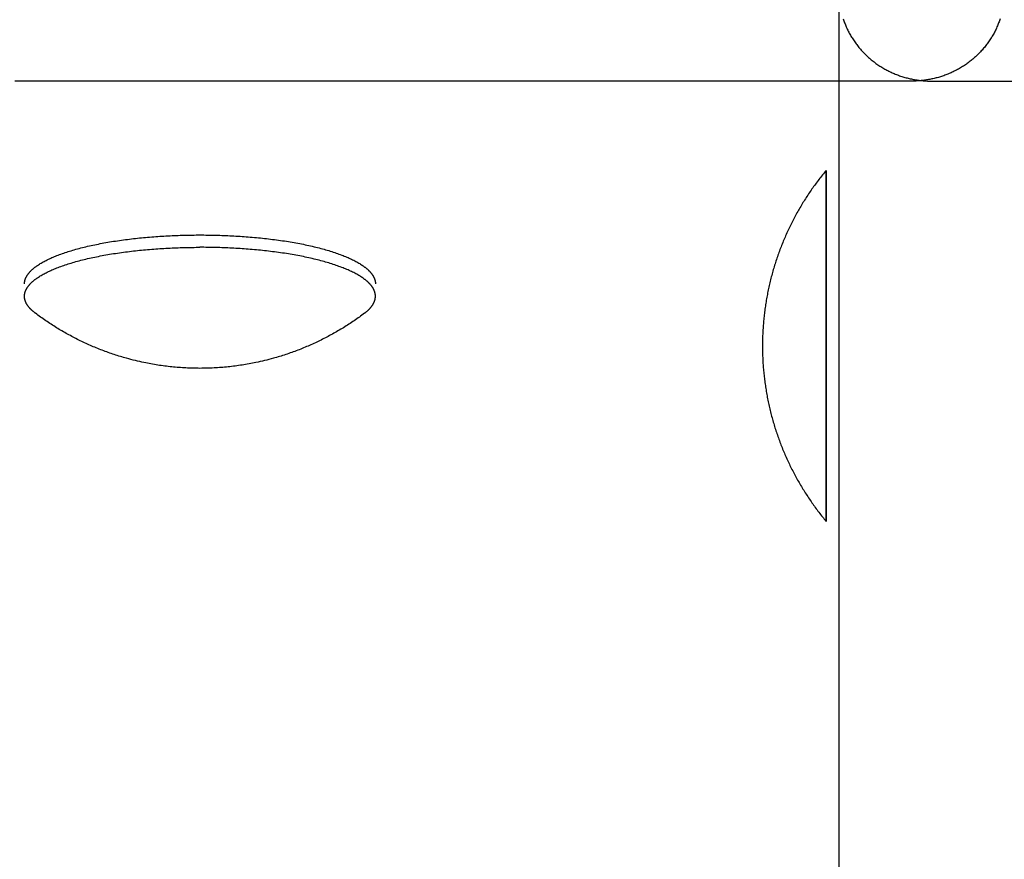
# Model space of a CAD drawing. Units: inches. Extents: x -3259 to 7428, y -611 to 6818.
# Drawn here: x 243 to 313, y 2334 to 2393 of the extents above; entities that cross this region are included whole.
import ezdxf

# ---------------------------------------------------------------- set-up
doc = ezdxf.new("R2010")
doc.units = ezdxf.units.IN
doc.layers.add('Elverdal_Swing', color=7, linetype='Continuous', true_color=0xf39be1)

msp = doc.modelspace()

# ---------------------------------------------------------------- linework, layer by layer
at = {"layer": 'Elverdal_Swing'}
for points in [[(301.021, 2395.292), (301.021, 2357.605), (301.021, 2319.919), (301.021, 2282.233)], [(301.317, 2393.429), (301.333, 2393.38), (301.349, 2393.332), (301.366, 2393.283)], [(312.34, 2393.429), (312.324, 2393.38), (312.308, 2393.332), (312.291, 2393.283)], [(301.366, 2393.283), (301.384, 2393.235), (301.401, 2393.187), (301.419, 2393.138)], [(301.419, 2393.138), (301.438, 2393.09), (301.457, 2393.042), (301.477, 2392.994)], [(301.477, 2392.994), (301.497, 2392.946), (301.517, 2392.899), (301.538, 2392.851)], [(301.538, 2392.851), (301.56, 2392.803), (301.582, 2392.756), (301.603, 2392.708)], [(301.603, 2392.708), (301.627, 2392.66), (301.65, 2392.613), (301.673, 2392.566)], [(312.054, 2392.708), (312.031, 2392.66), (312.007, 2392.613), (311.984, 2392.566)], [(312.119, 2392.851), (312.097, 2392.803), (312.076, 2392.756), (312.054, 2392.708)], [(312.181, 2392.994), (312.16, 2392.946), (312.14, 2392.899), (312.119, 2392.851)], [(312.238, 2393.138), (312.219, 2393.09), (312.2, 2393.042), (312.181, 2392.994)], [(312.291, 2393.283), (312.274, 2393.235), (312.256, 2393.187), (312.238, 2393.138)], [(301.673, 2392.566), (301.697, 2392.519), (301.722, 2392.472), (301.746, 2392.425)], [(301.746, 2392.425), (301.772, 2392.379), (301.798, 2392.332), (301.824, 2392.285)], [(301.824, 2392.285), (301.851, 2392.239), (301.878, 2392.193), (301.905, 2392.147)], [(301.905, 2392.147), (301.934, 2392.102), (301.962, 2392.056), (301.99, 2392.011)], [(301.99, 2392.011), (302.02, 2391.966), (302.05, 2391.921), (302.079, 2391.876)], [(311.667, 2392.011), (311.637, 2391.966), (311.608, 2391.921), (311.578, 2391.876)], [(311.753, 2392.147), (311.724, 2392.102), (311.696, 2392.056), (311.667, 2392.011)], [(311.834, 2392.285), (311.806, 2392.239), (311.78, 2392.193), (311.753, 2392.147)], [(311.911, 2392.425), (311.885, 2392.379), (311.859, 2392.332), (311.834, 2392.285)], [(311.984, 2392.566), (311.96, 2392.519), (311.935, 2392.472), (311.911, 2392.425)], [(302.079, 2391.876), (302.11, 2391.832), (302.142, 2391.788), (302.173, 2391.744)], [(302.173, 2391.744), (302.205, 2391.7), (302.237, 2391.656), (302.269, 2391.612)], [(302.269, 2391.612), (302.303, 2391.57), (302.336, 2391.527), (302.37, 2391.484)], [(302.37, 2391.484), (302.404, 2391.442), (302.439, 2391.4), (302.474, 2391.358)], [(302.474, 2391.358), (302.509, 2391.316), (302.545, 2391.275), (302.581, 2391.234)], [(311.184, 2391.358), (311.148, 2391.316), (311.112, 2391.275), (311.076, 2391.234)], [(311.288, 2391.484), (311.253, 2391.442), (311.219, 2391.4), (311.184, 2391.358)], [(311.388, 2391.612), (311.354, 2391.57), (311.321, 2391.527), (311.288, 2391.484)], [(311.485, 2391.744), (311.453, 2391.7), (311.42, 2391.656), (311.388, 2391.612)], [(311.578, 2391.876), (311.547, 2391.832), (311.516, 2391.788), (311.485, 2391.744)], [(302.581, 2391.234), (302.618, 2391.193), (302.655, 2391.153), (302.692, 2391.113)], [(302.692, 2391.113), (302.73, 2391.073), (302.768, 2391.034), (302.806, 2390.994)], [(302.806, 2390.994), (302.845, 2390.955), (302.884, 2390.917), (302.924, 2390.878)], [(302.924, 2390.878), (302.964, 2390.841), (303.004, 2390.803), (303.044, 2390.765)], [(303.044, 2390.765), (303.085, 2390.729), (303.126, 2390.692), (303.167, 2390.656)], [(303.167, 2390.656), (303.21, 2390.62), (303.252, 2390.584), (303.294, 2390.549)], [(310.49, 2390.656), (310.448, 2390.62), (310.405, 2390.584), (310.364, 2390.549)], [(310.613, 2390.765), (310.572, 2390.729), (310.531, 2390.692), (310.49, 2390.656)], [(310.734, 2390.878), (310.694, 2390.841), (310.653, 2390.803), (310.613, 2390.765)], [(310.851, 2390.994), (310.812, 2390.955), (310.773, 2390.917), (310.734, 2390.878)], [(310.965, 2391.113), (310.927, 2391.073), (310.889, 2391.034), (310.851, 2390.994)], [(311.076, 2391.234), (311.039, 2391.193), (311.002, 2391.153), (310.965, 2391.113)], [(303.294, 2390.549), (303.337, 2390.515), (303.38, 2390.48), (303.423, 2390.446)], [(303.423, 2390.446), (303.466, 2390.413), (303.51, 2390.379), (303.554, 2390.346)], [(303.554, 2390.346), (303.599, 2390.314), (303.643, 2390.282), (303.688, 2390.249)], [(303.688, 2390.249), (303.733, 2390.219), (303.779, 2390.188), (303.824, 2390.157)], [(303.824, 2390.157), (303.87, 2390.127), (303.916, 2390.097), (303.963, 2390.067)], [(303.963, 2390.067), (304.009, 2390.039), (304.056, 2390.01), (304.103, 2389.982)], [(304.103, 2389.982), (304.15, 2389.954), (304.198, 2389.927), (304.245, 2389.9)], [(304.245, 2389.9), (304.293, 2389.874), (304.341, 2389.848), (304.389, 2389.822)], [(309.412, 2389.9), (309.364, 2389.874), (309.316, 2389.848), (309.268, 2389.822)], [(309.555, 2389.982), (309.507, 2389.954), (309.46, 2389.927), (309.412, 2389.9)], [(309.695, 2390.067), (309.648, 2390.039), (309.601, 2390.01), (309.555, 2389.982)], [(309.833, 2390.157), (309.787, 2390.127), (309.741, 2390.097), (309.695, 2390.067)], [(309.969, 2390.249), (309.924, 2390.219), (309.878, 2390.188), (309.833, 2390.157)], [(310.103, 2390.346), (310.058, 2390.314), (310.014, 2390.282), (309.969, 2390.249)], [(310.235, 2390.446), (310.191, 2390.413), (310.147, 2390.379), (310.103, 2390.346)], [(310.364, 2390.549), (310.321, 2390.515), (310.277, 2390.48), (310.235, 2390.446)], [(304.389, 2389.822), (304.437, 2389.797), (304.486, 2389.772), (304.534, 2389.747)], [(304.534, 2389.747), (304.583, 2389.724), (304.632, 2389.7), (304.681, 2389.677)], [(304.681, 2389.677), (304.73, 2389.655), (304.779, 2389.632), (304.828, 2389.61)], [(304.828, 2389.61), (304.878, 2389.589), (304.927, 2389.568), (304.977, 2389.547)], [(304.977, 2389.547), (305.027, 2389.528), (305.077, 2389.508), (305.127, 2389.488)], [(305.127, 2389.488), (305.177, 2389.47), (305.227, 2389.452), (305.277, 2389.433)], [(305.277, 2389.433), (305.327, 2389.416), (305.378, 2389.399), (305.428, 2389.382)], [(305.428, 2389.382), (305.478, 2389.366), (305.529, 2389.35), (305.579, 2389.334)], [(305.579, 2389.334), (305.63, 2389.32), (305.68, 2389.305), (305.731, 2389.291)], [(305.731, 2389.291), (305.781, 2389.277), (305.832, 2389.265), (305.882, 2389.251)], [(305.882, 2389.251), (305.933, 2389.239), (305.983, 2389.227), (306.034, 2389.215)], [(306.034, 2389.215), (306.084, 2389.205), (306.135, 2389.194), (306.185, 2389.183)], [(306.185, 2389.183), (306.236, 2389.173), (306.286, 2389.164), (306.336, 2389.154)], [(307.472, 2389.183), (307.422, 2389.173), (307.371, 2389.164), (307.321, 2389.154)], [(307.624, 2389.215), (307.574, 2389.205), (307.523, 2389.194), (307.472, 2389.183)], [(307.775, 2389.251), (307.725, 2389.239), (307.674, 2389.227), (307.624, 2389.215)], [(307.926, 2389.291), (307.876, 2389.277), (307.825, 2389.265), (307.775, 2389.251)], [(308.079, 2389.334), (308.028, 2389.32), (307.977, 2389.305), (307.926, 2389.291)], [(308.23, 2389.382), (308.18, 2389.366), (308.129, 2389.35), (308.079, 2389.334)], [(308.38, 2389.433), (308.33, 2389.416), (308.28, 2389.399), (308.23, 2389.382)], [(308.531, 2389.488), (308.481, 2389.47), (308.43, 2389.452), (308.38, 2389.433)], [(308.68, 2389.547), (308.63, 2389.528), (308.581, 2389.508), (308.531, 2389.488)], [(308.829, 2389.61), (308.779, 2389.589), (308.73, 2389.568), (308.68, 2389.547)], [(308.977, 2389.677), (308.927, 2389.655), (308.878, 2389.632), (308.829, 2389.61)], [(309.124, 2389.747), (309.075, 2389.724), (309.026, 2389.7), (308.977, 2389.677)], [(309.268, 2389.822), (309.22, 2389.797), (309.172, 2389.772), (309.124, 2389.747)], [(306.139, 2389.05), (285.141, 2389.047), (264.143, 2389.044), (243.146, 2389.041)], [(306.283, 2389.051), (306.235, 2389.051), (306.187, 2389.05), (306.139, 2389.05)], [(306.428, 2389.056), (306.379, 2389.055), (306.331, 2389.053), (306.283, 2389.051)], [(306.336, 2389.154), (306.387, 2389.146), (306.437, 2389.138), (306.487, 2389.129)], [(306.575, 2389.064), (306.525, 2389.061), (306.477, 2389.059), (306.428, 2389.056)], [(306.487, 2389.129), (306.537, 2389.122), (306.587, 2389.115), (306.637, 2389.108)], [(306.722, 2389.075), (306.673, 2389.071), (306.624, 2389.068), (306.575, 2389.064)], [(306.637, 2389.108), (306.687, 2389.102), (306.737, 2389.096), (306.786, 2389.09)], [(306.871, 2389.09), (306.822, 2389.085), (306.772, 2389.08), (306.722, 2389.075)], [(306.786, 2389.09), (306.836, 2389.085), (306.885, 2389.08), (306.935, 2389.075)], [(307.02, 2389.108), (306.971, 2389.102), (306.921, 2389.096), (306.871, 2389.09)], [(306.935, 2389.075), (306.984, 2389.071), (307.033, 2389.068), (307.083, 2389.064)], [(307.17, 2389.129), (307.12, 2389.122), (307.07, 2389.115), (307.02, 2389.108)], [(307.083, 2389.064), (307.132, 2389.061), (307.18, 2389.059), (307.229, 2389.056)], [(307.321, 2389.154), (307.271, 2389.146), (307.22, 2389.138), (307.17, 2389.129)], [(307.229, 2389.056), (307.278, 2389.055), (307.326, 2389.053), (307.375, 2389.051)], [(307.375, 2389.051), (307.423, 2389.051), (307.471, 2389.05), (307.519, 2389.05)], [(307.519, 2389.05), (328.516, 2389.047), (349.514, 2389.044), (370.512, 2389.041)], [(299.867, 2382.468), (299.783, 2382.36), (299.698, 2382.252), (299.613, 2382.144)], [(300.128, 2382.786), (300.041, 2382.68), (299.954, 2382.574), (299.867, 2382.468)], [(300.128, 2382.783), (300.128, 2382.78), (300.128, 2382.777), (300.127, 2382.773)], [(300.127, 2382.773), (300.127, 2382.761), (300.127, 2382.748), (300.127, 2382.736)], [(300.127, 2382.736), (300.127, 2382.684), (300.127, 2382.632), (300.127, 2382.58)], [(300.127, 2382.58), (300.127, 2382.36), (300.127, 2382.14), (300.127, 2381.921)], [(300.128, 2382.786), (300.128, 2382.786), (300.128, 2382.785), (300.128, 2382.785)], [(300.128, 2382.785), (300.128, 2382.785), (300.128, 2382.786), (300.128, 2382.786)], [(300.128, 2382.785), (300.128, 2382.784), (300.128, 2382.784), (300.128, 2382.783)], [(300.128, 2382.783), (300.128, 2382.784), (300.128, 2382.784), (300.128, 2382.785)], [(300.128, 2382.773), (300.128, 2382.777), (300.128, 2382.78), (300.128, 2382.783)], [(300.128, 2382.736), (300.128, 2382.748), (300.128, 2382.761), (300.128, 2382.773)], [(300.128, 2382.58), (300.128, 2382.632), (300.128, 2382.684), (300.128, 2382.736)], [(300.128, 2381.921), (300.128, 2382.14), (300.128, 2382.36), (300.128, 2382.58)], [(299.365, 2381.814), (299.285, 2381.701), (299.204, 2381.589), (299.124, 2381.476)], [(299.613, 2382.144), (299.53, 2382.034), (299.448, 2381.924), (299.365, 2381.814)], [(300.127, 2381.921), (300.127, 2381.006), (300.127, 2380.091), (300.126, 2379.177)], [(300.127, 2379.177), (300.128, 2380.091), (300.128, 2381.006), (300.128, 2381.921)], [(298.889, 2381.134), (298.813, 2381.017), (298.737, 2380.901), (298.661, 2380.785)], [(299.124, 2381.476), (299.045, 2381.362), (298.967, 2381.248), (298.889, 2381.134)], [(298.44, 2380.43), (298.369, 2380.31), (298.297, 2380.19), (298.226, 2380.07)], [(298.661, 2380.785), (298.587, 2380.666), (298.513, 2380.548), (298.44, 2380.43)], [(298.02, 2379.704), (297.954, 2379.58), (297.888, 2379.457), (297.822, 2379.334)], [(298.226, 2380.07), (298.158, 2379.948), (298.089, 2379.826), (298.02, 2379.704)], [(297.631, 2378.958), (297.571, 2378.832), (297.51, 2378.705), (297.449, 2378.578)], [(297.822, 2379.334), (297.758, 2379.209), (297.695, 2379.084), (297.631, 2378.958)], [(300.126, 2379.177), (300.126, 2376.272), (300.125, 2373.367), (300.125, 2370.462)], [(300.125, 2370.462), (300.126, 2373.367), (300.127, 2376.272), (300.127, 2379.177)], [(251.608, 2378.008), (251.99, 2378.044), (252.371, 2378.08), (252.753, 2378.117)], [(252.753, 2378.117), (253.136, 2378.142), (253.518, 2378.167), (253.901, 2378.192)], [(253.901, 2378.192), (254.28, 2378.206), (254.658, 2378.221), (255.037, 2378.236)], [(255.037, 2378.236), (255.406, 2378.24), (255.774, 2378.245), (256.144, 2378.25)], [(256.144, 2378.25), (256.513, 2378.245), (256.882, 2378.241), (257.251, 2378.236)], [(257.251, 2378.236), (257.629, 2378.222), (258.008, 2378.207), (258.386, 2378.192)], [(258.386, 2378.192), (258.769, 2378.167), (259.152, 2378.142), (259.535, 2378.117)], [(259.535, 2378.117), (259.917, 2378.081), (260.298, 2378.045), (260.68, 2378.009)], [(297.275, 2378.195), (297.22, 2378.065), (297.164, 2377.936), (297.109, 2377.806)], [(297.449, 2378.578), (297.391, 2378.45), (297.333, 2378.322), (297.275, 2378.195)], [(247.892, 2377.364), (248.054, 2377.402), (248.215, 2377.441), (248.377, 2377.48)], [(248.377, 2377.48), (248.544, 2377.516), (248.712, 2377.552), (248.88, 2377.588)], [(248.88, 2377.588), (249.053, 2377.621), (249.227, 2377.655), (249.4, 2377.688)], [(249.4, 2377.688), (249.579, 2377.719), (249.757, 2377.75), (249.935, 2377.781)], [(249.935, 2377.781), (250.118, 2377.809), (250.301, 2377.837), (250.483, 2377.865)], [(250.483, 2377.865), (250.858, 2377.913), (251.233, 2377.96), (251.608, 2378.008)], [(260.68, 2378.009), (261.055, 2377.961), (261.429, 2377.914), (261.804, 2377.866)], [(261.804, 2377.866), (261.986, 2377.838), (262.169, 2377.81), (262.352, 2377.782)], [(262.352, 2377.782), (262.53, 2377.752), (262.709, 2377.721), (262.888, 2377.69)], [(262.888, 2377.69), (263.061, 2377.657), (263.235, 2377.623), (263.408, 2377.59)], [(263.408, 2377.59), (263.576, 2377.554), (263.744, 2377.518), (263.912, 2377.482)], [(263.912, 2377.482), (264.073, 2377.443), (264.234, 2377.405), (264.395, 2377.366)], [(297.109, 2377.806), (297.057, 2377.675), (297.004, 2377.545), (296.952, 2377.414)], [(245.829, 2376.691), (245.888, 2376.715), (245.947, 2376.74), (246.006, 2376.764)], [(246.006, 2376.764), (246.067, 2376.788), (246.128, 2376.812), (246.19, 2376.836)], [(246.19, 2376.836), (246.318, 2376.883), (246.447, 2376.93), (246.576, 2376.977)], [(246.576, 2376.977), (246.714, 2377.022), (246.853, 2377.067), (246.99, 2377.112)], [(246.99, 2377.112), (247.137, 2377.155), (247.283, 2377.198), (247.43, 2377.241)], [(247.43, 2377.241), (247.584, 2377.282), (247.738, 2377.323), (247.892, 2377.364)], [(248.88, 2376.722), (249.053, 2376.755), (249.227, 2376.789), (249.4, 2376.822)], [(249.4, 2376.822), (249.579, 2376.853), (249.757, 2376.884), (249.935, 2376.915)], [(249.935, 2376.915), (250.118, 2376.943), (250.301, 2376.971), (250.483, 2376.999)], [(250.483, 2376.999), (250.858, 2377.047), (251.233, 2377.094), (251.608, 2377.142)], [(251.608, 2377.142), (251.99, 2377.178), (252.371, 2377.214), (252.753, 2377.25)], [(252.753, 2377.25), (253.136, 2377.276), (253.518, 2377.301), (253.901, 2377.326)], [(253.901, 2377.326), (254.28, 2377.341), (254.658, 2377.355), (255.037, 2377.37)], [(255.037, 2377.37), (255.406, 2377.374), (255.775, 2377.379), (256.144, 2377.384)], [(257.251, 2377.37), (256.882, 2377.375), (256.513, 2377.379), (256.144, 2377.384)], [(258.387, 2377.327), (258.008, 2377.341), (257.63, 2377.356), (257.251, 2377.37)], [(259.535, 2377.252), (259.152, 2377.277), (258.77, 2377.302), (258.387, 2377.327)], [(260.68, 2377.143), (260.298, 2377.179), (259.917, 2377.215), (259.535, 2377.252)], [(261.804, 2377.001), (261.43, 2377.048), (261.055, 2377.095), (260.68, 2377.143)], [(262.352, 2376.916), (262.17, 2376.944), (261.987, 2376.972), (261.804, 2377.001)], [(262.888, 2376.824), (262.709, 2376.855), (262.531, 2376.886), (262.352, 2376.916)], [(263.408, 2376.724), (263.235, 2376.757), (263.061, 2376.791), (262.888, 2376.824)], [(264.395, 2377.366), (264.55, 2377.325), (264.704, 2377.284), (264.858, 2377.243)], [(264.858, 2377.243), (265.005, 2377.2), (265.151, 2377.157), (265.298, 2377.115)], [(265.298, 2377.115), (265.436, 2377.069), (265.574, 2377.024), (265.712, 2376.979)], [(265.712, 2376.979), (265.841, 2376.933), (265.97, 2376.886), (266.099, 2376.839)], [(266.099, 2376.839), (266.16, 2376.815), (266.221, 2376.791), (266.282, 2376.767)], [(266.282, 2376.767), (266.341, 2376.742), (266.4, 2376.718), (266.459, 2376.694)], [(296.803, 2377.019), (296.757, 2376.886), (296.71, 2376.753), (296.663, 2376.62)], [(296.952, 2377.414), (296.902, 2377.282), (296.853, 2377.151), (296.803, 2377.019)], [(244.63, 2376.035), (244.649, 2376.048), (244.667, 2376.061), (244.686, 2376.075)], [(244.686, 2376.075), (244.725, 2376.101), (244.763, 2376.127), (244.802, 2376.154)], [(244.802, 2376.154), (244.844, 2376.18), (244.885, 2376.207), (244.926, 2376.233)], [(244.926, 2376.233), (244.97, 2376.259), (245.014, 2376.285), (245.058, 2376.311)], [(245.058, 2376.311), (245.104, 2376.337), (245.151, 2376.363), (245.197, 2376.389)], [(245.197, 2376.389), (245.246, 2376.414), (245.295, 2376.44), (245.344, 2376.465)], [(245.344, 2376.465), (245.395, 2376.491), (245.447, 2376.516), (245.498, 2376.541)], [(245.498, 2376.541), (245.552, 2376.567), (245.606, 2376.591), (245.66, 2376.617)], [(245.66, 2376.617), (245.717, 2376.642), (245.773, 2376.666), (245.829, 2376.691)], [(246.19, 2375.97), (246.318, 2376.017), (246.447, 2376.064), (246.576, 2376.111)], [(246.576, 2376.111), (246.715, 2376.156), (246.853, 2376.201), (246.991, 2376.246)], [(246.991, 2376.246), (247.137, 2376.289), (247.283, 2376.332), (247.43, 2376.375)], [(247.43, 2376.375), (247.584, 2376.416), (247.738, 2376.457), (247.893, 2376.498)], [(247.893, 2376.498), (248.054, 2376.537), (248.215, 2376.575), (248.377, 2376.614)], [(248.377, 2376.614), (248.544, 2376.65), (248.712, 2376.686), (248.88, 2376.722)], [(263.912, 2376.616), (263.744, 2376.652), (263.576, 2376.688), (263.408, 2376.724)], [(264.395, 2376.5), (264.234, 2376.539), (264.073, 2376.577), (263.912, 2376.616)], [(264.858, 2376.378), (264.704, 2376.419), (264.55, 2376.459), (264.395, 2376.5)], [(265.298, 2376.248), (265.151, 2376.292), (265.005, 2376.335), (264.858, 2376.378)], [(265.712, 2376.113), (265.574, 2376.158), (265.436, 2376.203), (265.298, 2376.248)], [(266.099, 2375.973), (265.97, 2376.02), (265.841, 2376.067), (265.712, 2376.113)], [(266.459, 2376.694), (266.515, 2376.669), (266.572, 2376.644), (266.628, 2376.619)], [(266.628, 2376.619), (266.682, 2376.594), (266.736, 2376.57), (266.79, 2376.544)], [(266.79, 2376.544), (266.841, 2376.519), (266.892, 2376.493), (266.943, 2376.468)], [(266.943, 2376.468), (266.993, 2376.442), (267.042, 2376.417), (267.091, 2376.391)], [(267.091, 2376.391), (267.138, 2376.365), (267.184, 2376.34), (267.23, 2376.314)], [(267.23, 2376.314), (267.274, 2376.288), (267.318, 2376.261), (267.362, 2376.235)], [(267.362, 2376.235), (267.403, 2376.209), (267.445, 2376.183), (267.486, 2376.157)], [(267.486, 2376.157), (267.525, 2376.13), (267.563, 2376.104), (267.602, 2376.078)], [(267.602, 2376.078), (267.621, 2376.064), (267.639, 2376.051), (267.658, 2376.038)], [(296.532, 2376.219), (296.491, 2376.084), (296.45, 2375.95), (296.41, 2375.815)], [(296.663, 2376.62), (296.619, 2376.486), (296.576, 2376.353), (296.532, 2376.219)], [(243.954, 2375.314), (243.962, 2375.328), (243.97, 2375.341), (243.977, 2375.355)], [(243.977, 2375.355), (243.985, 2375.368), (243.993, 2375.381), (244, 2375.394)], [(244, 2375.394), (244.009, 2375.408), (244.017, 2375.421), (244.026, 2375.434)], [(244.026, 2375.434), (244.035, 2375.448), (244.045, 2375.461), (244.054, 2375.474)], [(244.054, 2375.474), (244.063, 2375.488), (244.073, 2375.501), (244.083, 2375.515)], [(244.083, 2375.515), (244.093, 2375.528), (244.103, 2375.541), (244.114, 2375.554)], [(244.114, 2375.554), (244.125, 2375.568), (244.136, 2375.581), (244.147, 2375.595)], [(244.147, 2375.595), (244.158, 2375.608), (244.169, 2375.621), (244.18, 2375.635)], [(244.18, 2375.635), (244.193, 2375.648), (244.205, 2375.662), (244.217, 2375.675)], [(244.217, 2375.675), (244.231, 2375.689), (244.243, 2375.702), (244.256, 2375.715)], [(244.256, 2375.715), (244.269, 2375.729), (244.283, 2375.742), (244.296, 2375.755)], [(244.296, 2375.755), (244.31, 2375.768), (244.324, 2375.782), (244.338, 2375.795)], [(244.338, 2375.795), (244.353, 2375.808), (244.367, 2375.822), (244.382, 2375.835)], [(244.382, 2375.835), (244.397, 2375.849), (244.413, 2375.862), (244.428, 2375.875)], [(244.428, 2375.875), (244.444, 2375.889), (244.46, 2375.902), (244.476, 2375.916)], [(244.476, 2375.916), (244.492, 2375.929), (244.509, 2375.942), (244.525, 2375.955)], [(244.525, 2375.955), (244.543, 2375.969), (244.56, 2375.982), (244.577, 2375.995)], [(244.577, 2375.995), (244.594, 2376.009), (244.612, 2376.022), (244.63, 2376.035)], [(244.802, 2375.288), (244.844, 2375.314), (244.885, 2375.341), (244.926, 2375.367)], [(244.926, 2375.367), (244.97, 2375.393), (245.014, 2375.419), (245.058, 2375.445)], [(245.058, 2375.445), (245.104, 2375.47), (245.151, 2375.497), (245.197, 2375.523)], [(245.197, 2375.523), (245.246, 2375.548), (245.295, 2375.574), (245.344, 2375.599)], [(245.344, 2375.599), (245.395, 2375.625), (245.447, 2375.65), (245.498, 2375.675)], [(245.498, 2375.675), (245.552, 2375.7), (245.606, 2375.726), (245.66, 2375.751)], [(245.66, 2375.751), (245.717, 2375.776), (245.773, 2375.8), (245.829, 2375.825)], [(245.829, 2375.825), (245.888, 2375.849), (245.947, 2375.874), (246.006, 2375.898)], [(246.006, 2375.898), (246.067, 2375.922), (246.128, 2375.946), (246.19, 2375.97)], [(266.283, 2375.901), (266.221, 2375.925), (266.16, 2375.949), (266.099, 2375.973)], [(266.459, 2375.828), (266.4, 2375.852), (266.342, 2375.877), (266.283, 2375.901)], [(266.628, 2375.754), (266.572, 2375.778), (266.515, 2375.803), (266.459, 2375.828)], [(266.79, 2375.679), (266.736, 2375.704), (266.682, 2375.729), (266.628, 2375.754)], [(266.944, 2375.602), (266.893, 2375.628), (266.841, 2375.653), (266.79, 2375.679)], [(267.091, 2375.525), (267.042, 2375.551), (266.993, 2375.577), (266.944, 2375.602)], [(267.23, 2375.448), (267.184, 2375.474), (267.138, 2375.499), (267.091, 2375.525)], [(267.362, 2375.37), (267.318, 2375.396), (267.274, 2375.422), (267.23, 2375.448)], [(267.487, 2375.291), (267.445, 2375.317), (267.404, 2375.344), (267.362, 2375.37)], [(267.658, 2376.038), (267.675, 2376.024), (267.693, 2376.012), (267.711, 2375.998)], [(267.711, 2375.998), (267.728, 2375.985), (267.745, 2375.972), (267.762, 2375.958)], [(267.762, 2375.958), (267.779, 2375.945), (267.796, 2375.932), (267.812, 2375.919)], [(267.812, 2375.919), (267.828, 2375.905), (267.844, 2375.892), (267.86, 2375.878)], [(267.86, 2375.878), (267.875, 2375.865), (267.891, 2375.852), (267.906, 2375.838)], [(267.906, 2375.838), (267.921, 2375.825), (267.935, 2375.812), (267.95, 2375.798)], [(267.95, 2375.798), (267.964, 2375.785), (267.978, 2375.772), (267.992, 2375.758)], [(267.992, 2375.758), (268.005, 2375.745), (268.018, 2375.731), (268.032, 2375.718)], [(268.032, 2375.718), (268.045, 2375.704), (268.058, 2375.691), (268.071, 2375.678)], [(268.071, 2375.678), (268.082, 2375.664), (268.095, 2375.651), (268.106, 2375.638)], [(268.106, 2375.638), (268.118, 2375.624), (268.13, 2375.611), (268.142, 2375.598)], [(268.142, 2375.598), (268.152, 2375.584), (268.163, 2375.571), (268.174, 2375.557)], [(268.174, 2375.557), (268.185, 2375.544), (268.195, 2375.531), (268.206, 2375.517)], [(268.206, 2375.517), (268.215, 2375.504), (268.225, 2375.491), (268.235, 2375.477)], [(268.235, 2375.477), (268.244, 2375.464), (268.253, 2375.451), (268.262, 2375.437)], [(268.262, 2375.437), (268.27, 2375.424), (268.279, 2375.411), (268.288, 2375.398)], [(268.288, 2375.398), (268.296, 2375.384), (268.303, 2375.371), (268.311, 2375.358)], [(268.311, 2375.358), (268.319, 2375.345), (268.326, 2375.332), (268.333, 2375.318)], [(296.297, 2375.409), (296.262, 2375.273), (296.227, 2375.136), (296.193, 2375)], [(296.41, 2375.815), (296.372, 2375.68), (296.334, 2375.544), (296.297, 2375.409)], [(243.821, 2374.846), (243.822, 2374.853), (243.822, 2374.859), (243.822, 2374.866)], [(243.821, 2374.828), (243.821, 2374.834), (243.821, 2374.84), (243.821, 2374.846)], [(243.821, 2374.808), (243.821, 2374.815), (243.821, 2374.821), (243.821, 2374.828)], [(243.822, 2374.866), (243.822, 2374.872), (243.823, 2374.879), (243.823, 2374.885)], [(243.823, 2374.885), (243.824, 2374.892), (243.824, 2374.898), (243.825, 2374.904)], [(243.825, 2374.904), (243.826, 2374.911), (243.826, 2374.917), (243.827, 2374.923)], [(243.827, 2374.923), (243.828, 2374.93), (243.829, 2374.936), (243.83, 2374.942)], [(243.83, 2374.942), (243.831, 2374.949), (243.832, 2374.955), (243.833, 2374.962)], [(243.833, 2374.962), (243.834, 2374.968), (243.835, 2374.974), (243.835, 2374.981)], [(243.835, 2374.981), (243.837, 2374.987), (243.839, 2374.994), (243.84, 2375)], [(243.84, 2375), (243.841, 2375.007), (243.843, 2375.014), (243.844, 2375.02)], [(243.844, 2375.02), (243.845, 2375.027), (243.846, 2375.033), (243.848, 2375.04)], [(243.848, 2375.04), (243.85, 2375.046), (243.851, 2375.052), (243.853, 2375.059)], [(243.853, 2375.059), (243.855, 2375.066), (243.857, 2375.072), (243.858, 2375.078)], [(243.858, 2375.078), (243.86, 2375.085), (243.862, 2375.091), (243.864, 2375.098)], [(243.864, 2375.098), (243.866, 2375.105), (243.868, 2375.111), (243.87, 2375.118)], [(243.87, 2375.118), (243.872, 2375.124), (243.875, 2375.131), (243.877, 2375.137)], [(243.877, 2375.137), (243.879, 2375.144), (243.881, 2375.15), (243.884, 2375.157)], [(243.884, 2375.157), (243.886, 2375.164), (243.889, 2375.17), (243.892, 2375.177)], [(243.892, 2375.177), (243.894, 2375.183), (243.897, 2375.19), (243.899, 2375.196)], [(243.899, 2375.196), (243.902, 2375.203), (243.904, 2375.209), (243.907, 2375.216)], [(243.907, 2375.216), (243.91, 2375.222), (243.913, 2375.229), (243.916, 2375.235)], [(243.916, 2375.235), (243.922, 2375.249), (243.929, 2375.262), (243.935, 2375.275)], [(243.935, 2375.275), (243.942, 2375.288), (243.948, 2375.302), (243.954, 2375.314)], [(244.083, 2374.649), (244.093, 2374.662), (244.103, 2374.675), (244.114, 2374.688)], [(244.114, 2374.688), (244.125, 2374.702), (244.136, 2374.715), (244.147, 2374.729)], [(244.147, 2374.729), (244.158, 2374.742), (244.17, 2374.755), (244.181, 2374.768)], [(244.181, 2374.768), (244.194, 2374.782), (244.206, 2374.795), (244.218, 2374.809)], [(244.218, 2374.809), (244.231, 2374.822), (244.243, 2374.835), (244.256, 2374.849)], [(244.256, 2374.849), (244.269, 2374.862), (244.283, 2374.876), (244.297, 2374.889)], [(244.297, 2374.889), (244.31, 2374.902), (244.324, 2374.916), (244.338, 2374.929)], [(244.338, 2374.929), (244.353, 2374.943), (244.367, 2374.956), (244.382, 2374.969)], [(244.382, 2374.969), (244.397, 2374.983), (244.413, 2374.996), (244.428, 2375.009)], [(244.428, 2375.009), (244.444, 2375.023), (244.46, 2375.036), (244.476, 2375.049)], [(244.476, 2375.049), (244.493, 2375.062), (244.509, 2375.076), (244.526, 2375.089)], [(244.526, 2375.089), (244.543, 2375.103), (244.56, 2375.116), (244.577, 2375.129)], [(244.577, 2375.129), (244.595, 2375.143), (244.613, 2375.156), (244.631, 2375.169)], [(244.631, 2375.169), (244.649, 2375.182), (244.668, 2375.196), (244.686, 2375.209)], [(244.686, 2375.209), (244.725, 2375.235), (244.763, 2375.262), (244.802, 2375.288)], [(267.602, 2375.211), (267.564, 2375.238), (267.525, 2375.264), (267.487, 2375.291)], [(267.658, 2375.172), (267.639, 2375.185), (267.621, 2375.198), (267.602, 2375.211)], [(267.711, 2375.132), (267.693, 2375.146), (267.675, 2375.159), (267.658, 2375.172)], [(267.762, 2375.092), (267.745, 2375.106), (267.728, 2375.119), (267.711, 2375.132)], [(267.812, 2375.052), (267.796, 2375.066), (267.779, 2375.079), (267.762, 2375.092)], [(267.86, 2375.013), (267.844, 2375.026), (267.828, 2375.039), (267.812, 2375.052)], [(267.906, 2374.973), (267.891, 2374.986), (267.875, 2374.999), (267.86, 2375.013)], [(267.95, 2374.932), (267.936, 2374.946), (267.921, 2374.959), (267.906, 2374.973)], [(267.992, 2374.892), (267.978, 2374.906), (267.964, 2374.919), (267.95, 2374.932)], [(268.032, 2374.852), (268.018, 2374.866), (268.005, 2374.879), (267.992, 2374.892)], [(268.071, 2374.812), (268.058, 2374.826), (268.045, 2374.839), (268.032, 2374.852)], [(268.106, 2374.772), (268.095, 2374.785), (268.082, 2374.799), (268.071, 2374.812)], [(268.142, 2374.732), (268.13, 2374.745), (268.118, 2374.758), (268.106, 2374.772)], [(268.174, 2374.692), (268.163, 2374.705), (268.152, 2374.718), (268.142, 2374.732)], [(268.206, 2374.651), (268.195, 2374.665), (268.185, 2374.678), (268.174, 2374.692)], [(268.333, 2375.318), (268.34, 2375.305), (268.347, 2375.292), (268.354, 2375.278)], [(268.354, 2375.278), (268.36, 2375.265), (268.366, 2375.252), (268.372, 2375.239)], [(268.372, 2375.239), (268.375, 2375.232), (268.378, 2375.226), (268.381, 2375.219)], [(268.381, 2375.219), (268.384, 2375.213), (268.387, 2375.206), (268.389, 2375.199)], [(268.389, 2375.199), (268.392, 2375.193), (268.395, 2375.186), (268.397, 2375.18)], [(268.397, 2375.18), (268.399, 2375.173), (268.402, 2375.167), (268.404, 2375.16)], [(268.404, 2375.16), (268.406, 2375.153), (268.409, 2375.147), (268.411, 2375.14)], [(268.411, 2375.14), (268.414, 2375.134), (268.415, 2375.127), (268.418, 2375.121)], [(268.418, 2375.121), (268.42, 2375.114), (268.421, 2375.108), (268.423, 2375.101)], [(268.423, 2375.101), (268.426, 2375.095), (268.428, 2375.088), (268.43, 2375.081)], [(268.43, 2375.081), (268.431, 2375.075), (268.433, 2375.069), (268.434, 2375.062)], [(268.434, 2375.062), (268.436, 2375.056), (268.438, 2375.049), (268.439, 2375.043)], [(268.439, 2375.043), (268.441, 2375.036), (268.443, 2375.03), (268.444, 2375.023)], [(268.444, 2375.023), (268.446, 2375.017), (268.447, 2375.01), (268.448, 2375.004)], [(268.448, 2375.004), (268.45, 2374.997), (268.45, 2374.99), (268.452, 2374.984)], [(268.452, 2374.984), (268.453, 2374.978), (268.454, 2374.971), (268.455, 2374.965)], [(268.455, 2374.965), (268.456, 2374.958), (268.457, 2374.952), (268.458, 2374.946)], [(268.458, 2374.946), (268.459, 2374.939), (268.46, 2374.933), (268.461, 2374.926)], [(268.461, 2374.926), (268.461, 2374.92), (268.462, 2374.914), (268.463, 2374.908)], [(268.463, 2374.908), (268.463, 2374.901), (268.464, 2374.895), (268.465, 2374.888)], [(268.465, 2374.888), (268.465, 2374.882), (268.466, 2374.875), (268.466, 2374.869)], [(268.466, 2374.869), (268.466, 2374.862), (268.467, 2374.856), (268.467, 2374.85)], [(268.467, 2374.85), (268.467, 2374.843), (268.467, 2374.837), (268.467, 2374.831)], [(268.467, 2374.831), (268.467, 2374.825), (268.468, 2374.818), (268.468, 2374.811)], [(296.193, 2375), (296.161, 2374.863), (296.129, 2374.727), (296.097, 2374.59)], [(243.821, 2373.981), (243.822, 2373.987), (243.822, 2373.994), (243.822, 2374)], [(243.821, 2373.961), (243.821, 2373.968), (243.821, 2373.974), (243.821, 2373.981)], [(243.822, 2374), (243.823, 2374.007), (243.823, 2374.013), (243.824, 2374.019)], [(243.824, 2374.019), (243.824, 2374.025), (243.825, 2374.032), (243.825, 2374.038)], [(243.825, 2374.038), (243.826, 2374.045), (243.827, 2374.051), (243.828, 2374.058)], [(243.828, 2374.058), (243.829, 2374.064), (243.829, 2374.07), (243.83, 2374.077)], [(243.83, 2374.077), (243.831, 2374.083), (243.832, 2374.09), (243.833, 2374.096)], [(243.833, 2374.096), (243.834, 2374.103), (243.835, 2374.109), (243.836, 2374.115)], [(243.836, 2374.115), (243.837, 2374.122), (243.839, 2374.128), (243.84, 2374.135)], [(243.84, 2374.135), (243.841, 2374.141), (243.843, 2374.148), (243.844, 2374.154)], [(243.844, 2374.154), (243.846, 2374.161), (243.847, 2374.167), (243.848, 2374.173)], [(243.848, 2374.173), (243.85, 2374.18), (243.851, 2374.187), (243.853, 2374.193)], [(243.853, 2374.193), (243.855, 2374.2), (243.857, 2374.206), (243.859, 2374.213)], [(243.859, 2374.213), (243.86, 2374.219), (243.862, 2374.225), (243.864, 2374.232)], [(243.864, 2374.232), (243.866, 2374.238), (243.868, 2374.245), (243.87, 2374.251)], [(243.87, 2374.251), (243.873, 2374.258), (243.875, 2374.264), (243.877, 2374.271)], [(243.877, 2374.271), (243.879, 2374.278), (243.882, 2374.285), (243.884, 2374.291)], [(243.884, 2374.291), (243.886, 2374.298), (243.889, 2374.304), (243.892, 2374.31)], [(243.892, 2374.31), (243.894, 2374.317), (243.897, 2374.324), (243.899, 2374.331)], [(243.899, 2374.331), (243.902, 2374.337), (243.905, 2374.343), (243.908, 2374.35)], [(243.908, 2374.35), (243.911, 2374.357), (243.913, 2374.363), (243.916, 2374.37)], [(243.916, 2374.37), (243.922, 2374.383), (243.929, 2374.397), (243.935, 2374.41)], [(243.935, 2374.41), (243.942, 2374.423), (243.948, 2374.436), (243.954, 2374.449)], [(243.954, 2374.449), (243.962, 2374.462), (243.97, 2374.476), (243.977, 2374.489)], [(243.977, 2374.489), (243.985, 2374.502), (243.993, 2374.515), (244, 2374.528)], [(244, 2374.528), (244.009, 2374.542), (244.017, 2374.555), (244.026, 2374.568)], [(244.026, 2374.568), (244.035, 2374.582), (244.045, 2374.595), (244.054, 2374.608)], [(244.054, 2374.608), (244.063, 2374.622), (244.073, 2374.635), (244.083, 2374.649)], [(268.235, 2374.611), (268.225, 2374.625), (268.215, 2374.638), (268.206, 2374.651)], [(268.263, 2374.571), (268.253, 2374.585), (268.244, 2374.598), (268.235, 2374.611)], [(268.288, 2374.532), (268.279, 2374.545), (268.271, 2374.558), (268.263, 2374.571)], [(268.311, 2374.492), (268.303, 2374.505), (268.296, 2374.518), (268.288, 2374.532)], [(268.333, 2374.452), (268.326, 2374.466), (268.319, 2374.479), (268.311, 2374.492)], [(268.354, 2374.412), (268.347, 2374.426), (268.34, 2374.439), (268.333, 2374.452)], [(268.372, 2374.373), (268.366, 2374.386), (268.36, 2374.399), (268.354, 2374.412)], [(268.381, 2374.353), (268.378, 2374.36), (268.375, 2374.366), (268.372, 2374.373)], [(268.389, 2374.333), (268.387, 2374.34), (268.384, 2374.346), (268.381, 2374.353)], [(268.397, 2374.314), (268.395, 2374.32), (268.392, 2374.327), (268.389, 2374.333)], [(268.404, 2374.294), (268.402, 2374.3), (268.399, 2374.307), (268.397, 2374.314)], [(268.411, 2374.274), (268.409, 2374.281), (268.406, 2374.287), (268.404, 2374.294)], [(268.418, 2374.254), (268.415, 2374.261), (268.414, 2374.268), (268.411, 2374.274)], [(268.424, 2374.235), (268.422, 2374.242), (268.42, 2374.248), (268.418, 2374.254)], [(268.43, 2374.216), (268.428, 2374.222), (268.426, 2374.229), (268.424, 2374.235)], [(268.435, 2374.196), (268.434, 2374.203), (268.431, 2374.209), (268.43, 2374.216)], [(268.439, 2374.177), (268.438, 2374.183), (268.437, 2374.19), (268.435, 2374.196)], [(268.445, 2374.157), (268.443, 2374.164), (268.441, 2374.17), (268.439, 2374.177)], [(268.448, 2374.138), (268.447, 2374.145), (268.446, 2374.151), (268.445, 2374.157)], [(268.452, 2374.119), (268.45, 2374.125), (268.45, 2374.131), (268.448, 2374.138)], [(268.456, 2374.099), (268.454, 2374.106), (268.453, 2374.112), (268.452, 2374.119)], [(268.458, 2374.079), (268.457, 2374.086), (268.456, 2374.093), (268.456, 2374.099)], [(268.461, 2374.061), (268.46, 2374.067), (268.459, 2374.073), (268.458, 2374.079)], [(268.463, 2374.041), (268.462, 2374.048), (268.461, 2374.054), (268.461, 2374.061)], [(268.465, 2374.022), (268.464, 2374.028), (268.463, 2374.035), (268.463, 2374.041)], [(268.466, 2374.003), (268.466, 2374.009), (268.465, 2374.016), (268.465, 2374.022)], [(268.467, 2373.984), (268.467, 2373.99), (268.466, 2373.996), (268.466, 2374.003)], [(268.468, 2373.965), (268.468, 2373.971), (268.467, 2373.978), (268.467, 2373.984)], [(268.468, 2373.946), (268.468, 2373.952), (268.468, 2373.958), (268.468, 2373.965)], [(296.011, 2374.178), (295.986, 2374.041), (295.96, 2373.904), (295.935, 2373.766)], [(296.097, 2374.59), (296.069, 2374.453), (296.04, 2374.316), (296.011, 2374.178)], [(243.821, 2373.942), (243.821, 2373.949), (243.821, 2373.955), (243.821, 2373.961)], [(243.821, 2373.925), (243.821, 2373.931), (243.821, 2373.936), (243.821, 2373.942)], [(243.821, 2373.907), (243.821, 2373.913), (243.821, 2373.919), (243.821, 2373.925)], [(243.822, 2373.889), (243.822, 2373.895), (243.822, 2373.901), (243.821, 2373.907)], [(243.823, 2373.871), (243.823, 2373.877), (243.822, 2373.883), (243.822, 2373.889)], [(243.824, 2373.853), (243.824, 2373.859), (243.824, 2373.865), (243.823, 2373.871)], [(243.826, 2373.835), (243.826, 2373.841), (243.825, 2373.847), (243.824, 2373.853)], [(243.828, 2373.816), (243.828, 2373.822), (243.827, 2373.828), (243.826, 2373.835)], [(243.831, 2373.798), (243.83, 2373.804), (243.829, 2373.81), (243.828, 2373.816)], [(243.834, 2373.78), (243.834, 2373.786), (243.832, 2373.792), (243.831, 2373.798)], [(243.837, 2373.761), (243.836, 2373.768), (243.835, 2373.774), (243.834, 2373.78)], [(243.841, 2373.743), (243.84, 2373.749), (243.839, 2373.755), (243.837, 2373.761)], [(243.845, 2373.724), (243.844, 2373.731), (243.843, 2373.737), (243.841, 2373.743)], [(243.85, 2373.706), (243.848, 2373.713), (243.847, 2373.719), (243.845, 2373.724)], [(243.854, 2373.688), (243.853, 2373.694), (243.851, 2373.7), (243.85, 2373.706)], [(243.859, 2373.67), (243.858, 2373.676), (243.856, 2373.682), (243.854, 2373.688)], [(243.865, 2373.651), (243.863, 2373.657), (243.861, 2373.664), (243.859, 2373.67)], [(243.871, 2373.632), (243.869, 2373.639), (243.867, 2373.645), (243.865, 2373.651)], [(243.877, 2373.614), (243.875, 2373.62), (243.873, 2373.626), (243.871, 2373.632)], [(243.891, 2373.577), (243.886, 2373.589), (243.881, 2373.601), (243.877, 2373.614)], [(243.905, 2373.54), (243.9, 2373.552), (243.895, 2373.565), (243.891, 2373.577)], [(243.922, 2373.502), (243.916, 2373.515), (243.911, 2373.527), (243.905, 2373.54)], [(243.94, 2373.465), (243.934, 2373.477), (243.928, 2373.49), (243.922, 2373.502)], [(243.959, 2373.428), (243.953, 2373.44), (243.946, 2373.452), (243.94, 2373.465)], [(243.98, 2373.39), (243.973, 2373.403), (243.966, 2373.415), (243.959, 2373.428)], [(244.003, 2373.353), (243.995, 2373.365), (243.988, 2373.378), (243.98, 2373.39)], [(244.028, 2373.315), (244.019, 2373.327), (244.011, 2373.34), (244.003, 2373.353)], [(244.053, 2373.277), (244.045, 2373.29), (244.036, 2373.302), (244.028, 2373.315)], [(244.081, 2373.24), (244.072, 2373.252), (244.063, 2373.265), (244.053, 2373.277)], [(268.208, 2373.243), (268.217, 2373.255), (268.226, 2373.268), (268.235, 2373.281)], [(268.235, 2373.281), (268.244, 2373.293), (268.252, 2373.306), (268.261, 2373.318)], [(268.261, 2373.318), (268.27, 2373.331), (268.277, 2373.343), (268.286, 2373.356)], [(268.286, 2373.356), (268.293, 2373.369), (268.3, 2373.381), (268.307, 2373.394)], [(268.307, 2373.394), (268.314, 2373.406), (268.322, 2373.419), (268.329, 2373.431)], [(268.329, 2373.431), (268.336, 2373.443), (268.342, 2373.456), (268.349, 2373.468)], [(268.349, 2373.468), (268.354, 2373.481), (268.361, 2373.493), (268.367, 2373.506)], [(268.367, 2373.506), (268.372, 2373.518), (268.378, 2373.531), (268.384, 2373.543)], [(268.384, 2373.543), (268.388, 2373.555), (268.394, 2373.568), (268.398, 2373.58)], [(268.398, 2373.58), (268.402, 2373.593), (268.407, 2373.605), (268.411, 2373.618)], [(268.411, 2373.618), (268.414, 2373.624), (268.415, 2373.63), (268.418, 2373.636)], [(268.418, 2373.636), (268.42, 2373.642), (268.421, 2373.648), (268.423, 2373.654)], [(268.423, 2373.654), (268.425, 2373.661), (268.427, 2373.667), (268.428, 2373.673)], [(268.428, 2373.673), (268.43, 2373.679), (268.432, 2373.685), (268.434, 2373.691)], [(268.434, 2373.691), (268.435, 2373.697), (268.437, 2373.703), (268.439, 2373.71)], [(268.439, 2373.71), (268.44, 2373.716), (268.442, 2373.722), (268.443, 2373.728)], [(268.443, 2373.728), (268.444, 2373.734), (268.445, 2373.74), (268.446, 2373.746)], [(268.446, 2373.746), (268.448, 2373.752), (268.449, 2373.758), (268.45, 2373.765)], [(268.45, 2373.765), (268.452, 2373.771), (268.452, 2373.777), (268.454, 2373.783)], [(268.454, 2373.783), (268.455, 2373.789), (268.456, 2373.795), (268.457, 2373.801)], [(268.457, 2373.801), (268.458, 2373.807), (268.459, 2373.813), (268.46, 2373.819)], [(268.46, 2373.819), (268.46, 2373.825), (268.461, 2373.831), (268.462, 2373.837)], [(268.462, 2373.837), (268.463, 2373.843), (268.463, 2373.85), (268.463, 2373.856)], [(268.463, 2373.856), (268.464, 2373.862), (268.464, 2373.868), (268.465, 2373.874)], [(268.465, 2373.874), (268.465, 2373.88), (268.466, 2373.886), (268.466, 2373.892)], [(268.466, 2373.892), (268.466, 2373.898), (268.467, 2373.904), (268.467, 2373.91)], [(268.467, 2373.91), (268.467, 2373.916), (268.468, 2373.922), (268.468, 2373.928)], [(268.468, 2373.928), (268.468, 2373.934), (268.468, 2373.94), (268.468, 2373.946)], [(295.867, 2373.353), (295.848, 2373.215), (295.828, 2373.077), (295.809, 2372.94)], [(295.935, 2373.766), (295.912, 2373.629), (295.89, 2373.491), (295.867, 2373.353)], [(244.11, 2373.202), (244.1, 2373.214), (244.091, 2373.227), (244.081, 2373.24)], [(244.14, 2373.164), (244.13, 2373.177), (244.12, 2373.189), (244.11, 2373.202)], [(244.173, 2373.126), (244.162, 2373.139), (244.151, 2373.152), (244.14, 2373.164)], [(244.206, 2373.088), (244.195, 2373.101), (244.184, 2373.114), (244.173, 2373.126)], [(244.243, 2373.05), (244.231, 2373.063), (244.219, 2373.075), (244.206, 2373.088)], [(244.28, 2373.013), (244.267, 2373.025), (244.255, 2373.038), (244.243, 2373.05)], [(244.318, 2372.975), (244.306, 2372.988), (244.293, 2373), (244.28, 2373.013)], [(244.359, 2372.937), (244.346, 2372.95), (244.332, 2372.962), (244.318, 2372.975)], [(244.401, 2372.899), (244.387, 2372.912), (244.373, 2372.924), (244.359, 2372.937)], [(244.446, 2372.862), (244.431, 2372.874), (244.416, 2372.886), (244.401, 2372.899)], [(244.491, 2372.823), (244.476, 2372.836), (244.461, 2372.849), (244.446, 2372.862)], [(244.538, 2372.786), (244.523, 2372.798), (244.507, 2372.811), (244.491, 2372.823)], [(244.587, 2372.748), (244.571, 2372.761), (244.554, 2372.773), (244.538, 2372.786)], [(244.95, 2372.482), (244.829, 2372.571), (244.708, 2372.659), (244.587, 2372.748)], [(267.702, 2372.751), (267.581, 2372.663), (267.46, 2372.574), (267.339, 2372.485)], [(267.702, 2372.751), (267.718, 2372.764), (267.734, 2372.777), (267.75, 2372.789)], [(267.75, 2372.789), (267.766, 2372.802), (267.782, 2372.814), (267.797, 2372.827)], [(267.797, 2372.827), (267.813, 2372.839), (267.828, 2372.852), (267.843, 2372.865)], [(267.843, 2372.865), (267.858, 2372.877), (267.873, 2372.89), (267.887, 2372.902)], [(267.887, 2372.902), (267.901, 2372.915), (267.915, 2372.928), (267.93, 2372.94)], [(267.93, 2372.94), (267.943, 2372.953), (267.957, 2372.966), (267.97, 2372.978)], [(267.97, 2372.978), (267.983, 2372.991), (267.996, 2373.003), (268.009, 2373.016)], [(268.009, 2373.016), (268.021, 2373.029), (268.033, 2373.041), (268.046, 2373.054)], [(268.046, 2373.054), (268.058, 2373.066), (268.07, 2373.079), (268.081, 2373.091)], [(268.081, 2373.091), (268.093, 2373.104), (268.104, 2373.117), (268.116, 2373.129)], [(268.116, 2373.129), (268.126, 2373.142), (268.137, 2373.155), (268.148, 2373.168)], [(268.148, 2373.168), (268.159, 2373.18), (268.169, 2373.193), (268.179, 2373.205)], [(268.179, 2373.205), (268.189, 2373.217), (268.198, 2373.23), (268.208, 2373.243)], [(295.809, 2372.94), (295.792, 2372.802), (295.776, 2372.663), (295.759, 2372.525)], [(245.317, 2372.225), (245.195, 2372.31), (245.072, 2372.396), (244.95, 2372.482)], [(245.691, 2371.976), (245.566, 2372.059), (245.442, 2372.142), (245.317, 2372.225)], [(246.07, 2371.736), (245.944, 2371.816), (245.818, 2371.896), (245.691, 2371.976)], [(266.598, 2371.979), (266.472, 2371.898), (266.345, 2371.819), (266.219, 2371.738)], [(266.971, 2372.227), (266.847, 2372.144), (266.722, 2372.061), (266.598, 2371.979)], [(267.339, 2372.485), (267.216, 2372.399), (267.094, 2372.313), (266.971, 2372.227)], [(295.719, 2372.111), (295.709, 2371.974), (295.698, 2371.836), (295.688, 2371.698)], [(295.759, 2372.525), (295.746, 2372.387), (295.732, 2372.249), (295.719, 2372.111)], [(246.454, 2371.505), (246.326, 2371.582), (246.198, 2371.659), (246.07, 2371.736)], [(246.844, 2371.284), (246.714, 2371.358), (246.584, 2371.431), (246.454, 2371.505)], [(247.238, 2371.071), (247.107, 2371.142), (246.975, 2371.213), (246.844, 2371.284)], [(265.445, 2371.286), (265.314, 2371.216), (265.183, 2371.145), (265.052, 2371.074)], [(265.835, 2371.508), (265.705, 2371.434), (265.575, 2371.36), (265.445, 2371.286)], [(266.219, 2371.738), (266.091, 2371.661), (265.963, 2371.585), (265.835, 2371.508)], [(295.666, 2371.285), (295.661, 2371.148), (295.657, 2371.011), (295.652, 2370.874)], [(295.688, 2371.698), (295.68, 2371.56), (295.673, 2371.423), (295.666, 2371.285)], [(247.637, 2370.868), (247.504, 2370.936), (247.371, 2371.004), (247.238, 2371.071)], [(248.041, 2370.675), (247.906, 2370.739), (247.772, 2370.804), (247.637, 2370.868)], [(248.449, 2370.49), (248.313, 2370.552), (248.177, 2370.613), (248.041, 2370.675)], [(264.249, 2370.677), (264.112, 2370.615), (263.976, 2370.554), (263.839, 2370.492)], [(264.652, 2370.871), (264.517, 2370.806), (264.383, 2370.742), (264.249, 2370.677)], [(265.052, 2371.074), (264.918, 2371.006), (264.785, 2370.939), (264.652, 2370.871)], [(295.652, 2370.874), (295.651, 2370.737), (295.649, 2370.6), (295.648, 2370.463)], [(248.861, 2370.316), (248.724, 2370.374), (248.586, 2370.432), (248.449, 2370.49)], [(249.278, 2370.15), (249.139, 2370.206), (249, 2370.261), (248.861, 2370.316)], [(249.698, 2369.995), (249.558, 2370.047), (249.418, 2370.099), (249.278, 2370.15)], [(250.124, 2369.85), (249.982, 2369.898), (249.84, 2369.946), (249.698, 2369.995)], [(250.552, 2369.714), (250.409, 2369.759), (250.266, 2369.804), (250.124, 2369.85)], [(262.165, 2369.851), (262.022, 2369.806), (261.88, 2369.76), (261.738, 2369.715)], [(262.59, 2369.997), (262.448, 2369.948), (262.307, 2369.899), (262.165, 2369.851)], [(263.011, 2370.152), (262.871, 2370.1), (262.731, 2370.048), (262.59, 2369.997)], [(263.427, 2370.317), (263.289, 2370.262), (263.149, 2370.207), (263.011, 2370.152)], [(263.839, 2370.492), (263.702, 2370.434), (263.565, 2370.376), (263.427, 2370.317)], [(295.648, 2370.463), (295.649, 2370.326), (295.651, 2370.189), (295.652, 2370.053)], [(295.652, 2370.053), (295.657, 2369.915), (295.661, 2369.778), (295.665, 2369.641)], [(300.123, 2361.748), (300.124, 2364.653), (300.124, 2367.557), (300.125, 2370.462)], [(300.125, 2370.462), (300.125, 2367.557), (300.125, 2364.653), (300.125, 2361.748)], [(250.983, 2369.587), (250.839, 2369.63), (250.696, 2369.672), (250.552, 2369.714)], [(251.611, 2369.424), (251.401, 2369.478), (251.192, 2369.533), (250.983, 2369.587)], [(252.211, 2369.288), (252.011, 2369.334), (251.811, 2369.379), (251.611, 2369.424)], [(252.697, 2369.193), (252.536, 2369.225), (252.373, 2369.257), (252.211, 2369.288)], [(253.186, 2369.11), (253.023, 2369.138), (252.86, 2369.165), (252.697, 2369.193)], [(259.592, 2369.194), (259.429, 2369.167), (259.267, 2369.139), (259.104, 2369.112)], [(260.078, 2369.289), (259.917, 2369.257), (259.754, 2369.226), (259.592, 2369.194)], [(260.678, 2369.425), (260.478, 2369.38), (260.278, 2369.334), (260.078, 2369.289)], [(261.306, 2369.589), (261.096, 2369.534), (260.887, 2369.48), (260.678, 2369.425)], [(261.738, 2369.715), (261.594, 2369.673), (261.45, 2369.631), (261.306, 2369.589)], [(295.665, 2369.641), (295.673, 2369.503), (295.68, 2369.366), (295.687, 2369.228)], [(295.687, 2369.228), (295.698, 2369.09), (295.708, 2368.953), (295.718, 2368.815)], [(253.676, 2369.041), (253.512, 2369.064), (253.349, 2369.087), (253.186, 2369.11)], [(254.167, 2368.983), (254.003, 2369.002), (253.84, 2369.022), (253.676, 2369.041)], [(254.66, 2368.939), (254.496, 2368.954), (254.331, 2368.968), (254.167, 2368.983)], [(255.155, 2368.907), (254.99, 2368.917), (254.825, 2368.928), (254.66, 2368.939)], [(255.649, 2368.888), (255.484, 2368.894), (255.319, 2368.9), (255.155, 2368.907)], [(256.145, 2368.882), (255.98, 2368.884), (255.815, 2368.886), (255.649, 2368.888)], [(256.64, 2368.888), (256.475, 2368.886), (256.31, 2368.884), (256.145, 2368.882)], [(257.136, 2368.907), (256.97, 2368.901), (256.805, 2368.895), (256.64, 2368.888)], [(257.629, 2368.939), (257.465, 2368.928), (257.3, 2368.918), (257.136, 2368.907)], [(258.122, 2368.984), (257.958, 2368.969), (257.794, 2368.954), (257.629, 2368.939)], [(258.614, 2369.041), (258.45, 2369.022), (258.286, 2369.003), (258.122, 2368.984)], [(259.104, 2369.112), (258.94, 2369.088), (258.777, 2369.065), (258.614, 2369.041)], [(295.718, 2368.815), (295.732, 2368.677), (295.745, 2368.539), (295.759, 2368.401)], [(295.759, 2368.401), (295.775, 2368.263), (295.791, 2368.125), (295.808, 2367.987)], [(295.808, 2367.987), (295.827, 2367.849), (295.847, 2367.711), (295.866, 2367.573)], [(295.866, 2367.573), (295.889, 2367.435), (295.911, 2367.297), (295.934, 2367.16)], [(295.934, 2367.16), (295.959, 2367.022), (295.985, 2366.885), (296.01, 2366.747)], [(296.01, 2366.747), (296.039, 2366.61), (296.067, 2366.473), (296.096, 2366.336)], [(296.096, 2366.336), (296.128, 2366.199), (296.159, 2366.062), (296.191, 2365.926)], [(296.191, 2365.926), (296.226, 2365.79), (296.26, 2365.654), (296.295, 2365.517)], [(296.295, 2365.517), (296.333, 2365.382), (296.37, 2365.247), (296.408, 2365.111)], [(296.408, 2365.111), (296.449, 2364.976), (296.489, 2364.842), (296.53, 2364.707)], [(296.53, 2364.707), (296.574, 2364.573), (296.617, 2364.439), (296.661, 2364.305)], [(296.661, 2364.305), (296.708, 2364.173), (296.754, 2364.04), (296.801, 2363.907)], [(296.801, 2363.907), (296.85, 2363.775), (296.9, 2363.643), (296.949, 2363.511)], [(296.949, 2363.511), (297.002, 2363.381), (297.054, 2363.25), (297.107, 2363.12)], [(297.107, 2363.12), (297.162, 2362.99), (297.217, 2362.861), (297.272, 2362.731)], [(297.272, 2362.731), (297.33, 2362.603), (297.388, 2362.475), (297.446, 2362.347)], [(297.446, 2362.347), (297.507, 2362.221), (297.568, 2362.094), (297.629, 2361.967)], [(297.629, 2361.967), (297.692, 2361.842), (297.755, 2361.717), (297.819, 2361.592)], [(297.819, 2361.592), (297.885, 2361.468), (297.951, 2361.345), (298.017, 2361.221)], [(300.123, 2359.004), (300.123, 2359.919), (300.123, 2360.833), (300.123, 2361.748)], [(300.125, 2361.748), (300.124, 2360.833), (300.124, 2359.919), (300.124, 2359.004)], [(298.017, 2361.221), (298.086, 2361.099), (298.154, 2360.977), (298.223, 2360.856)], [(298.223, 2360.856), (298.294, 2360.735), (298.365, 2360.615), (298.437, 2360.496)], [(298.437, 2360.496), (298.51, 2360.377), (298.584, 2360.259), (298.657, 2360.141)], [(298.657, 2360.141), (298.733, 2360.024), (298.809, 2359.908), (298.885, 2359.792)], [(298.885, 2359.792), (298.963, 2359.677), (299.042, 2359.563), (299.12, 2359.448)], [(299.12, 2359.448), (299.2, 2359.336), (299.281, 2359.224), (299.361, 2359.112)], [(299.361, 2359.112), (299.444, 2359.001), (299.527, 2358.891), (299.609, 2358.781)], [(299.609, 2358.781), (299.694, 2358.672), (299.779, 2358.564), (299.863, 2358.456)], [(300.123, 2358.345), (300.123, 2358.564), (300.123, 2358.784), (300.123, 2359.004)], [(300.124, 2359.004), (300.124, 2358.784), (300.124, 2358.564), (300.124, 2358.345)], [(299.863, 2358.456), (299.95, 2358.35), (300.037, 2358.244), (300.123, 2358.138)], [(300.123, 2358.189), (300.123, 2358.241), (300.123, 2358.293), (300.123, 2358.345)], [(300.124, 2358.345), (300.124, 2358.293), (300.124, 2358.241), (300.123, 2358.189)], [(300.123, 2358.151), (300.123, 2358.164), (300.123, 2358.176), (300.123, 2358.189)], [(300.123, 2358.189), (300.123, 2358.176), (300.123, 2358.164), (300.123, 2358.151)], [(300.123, 2358.142), (300.123, 2358.145), (300.123, 2358.148), (300.123, 2358.151)], [(300.123, 2358.151), (300.123, 2358.148), (300.123, 2358.145), (300.123, 2358.142)], [(300.123, 2358.14), (300.123, 2358.14), (300.123, 2358.141), (300.123, 2358.142)], [(300.123, 2358.142), (300.123, 2358.141), (300.123, 2358.14), (300.123, 2358.14)], [(300.123, 2358.139), (300.123, 2358.139), (300.123, 2358.14), (300.123, 2358.14)], [(300.123, 2358.14), (300.123, 2358.14), (300.123, 2358.139), (300.123, 2358.139)], [(300.123, 2358.138), (300.123, 2358.139), (300.123, 2358.139), (300.123, 2358.139)]]:
    msp.add_open_spline(points, degree=3, dxfattribs=at)

doc.saveas('drawing.dxf')
